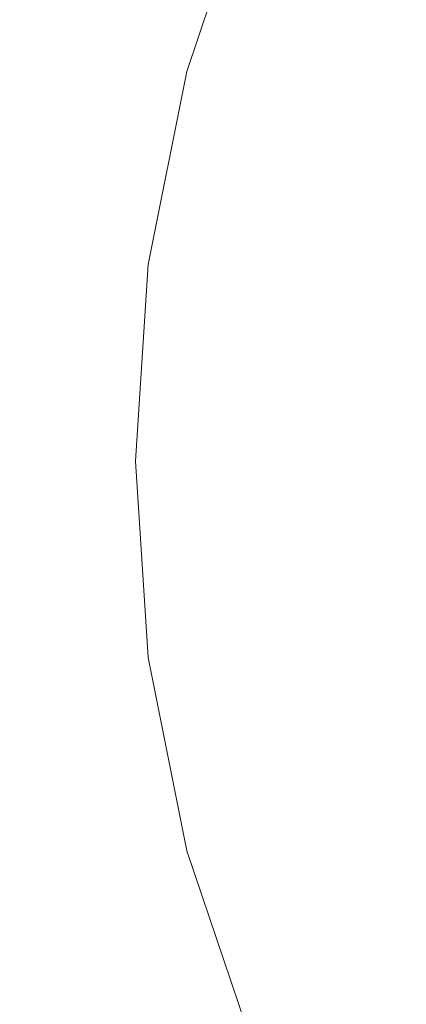
# Model space of a CAD drawing. Extents: x 0 to 380, y -462 to -2.
# Drawn here: x 162 to 169, y -242 to -225 of the extents above; entities that cross this region are included whole.
import ezdxf

# ---------------------------------------------------------------- set-up
doc = ezdxf.new("R2010")
doc.units = 0
doc.header["$LTSCALE"] = 500
doc.header["$MEASUREMENT"] = 0
doc.layers.add('NOVOTERM_CERAMIKA_CZARNY_POLYSK', color=7, linetype='Continuous')

msp = doc.modelspace()

# ---------------------------------------------------------------- linework, layer by layer
at = {"layer": 'NOVOTERM_CERAMIKA_CZARNY_POLYSK', "lineweight": 0}
for points, invisible_edges in [([(7.827, -454.244), (7.827, -5.943), (168.839, -216.492), (7.827, -454.244)], 15), ([(51.827, -410.244, 5), (166.935, -219.342, 5), (51.827, -124.643, 5), (51.827, -410.244, 5)], 15), ([(166.935, -219.342), (7.827, -454.244), (168.839, -216.492), (166.935, -219.342)], 15), ([(165.419, -222.416), (7.827, -454.244), (166.935, -219.342), (165.419, -222.416)], 15), ([(165.419, -222.416, 5), (166.935, -219.342, 5), (51.827, -410.244, 5), (165.419, -222.416, 5)], 15), ([(164.317, -225.662), (7.827, -454.244), (165.419, -222.416), (164.317, -225.662)], 15), ([(164.317, -225.662, 5), (165.419, -222.416, 5), (51.827, -410.244, 5), (164.317, -225.662, 5)], 15), ([(164.317, -225.662, 5), (164.409, -225.686, 4.996), (165.506, -222.452, 4.996), (165.419, -222.416, 5)], 15), ([(164.317, -225.662), (165.419, -222.416), (165.506, -222.452, 0.004), (164.409, -225.686, 0.004)], 15), ([(164.409, -225.686, 0.004), (165.506, -222.452, 0.004), (165.593, -222.488, 0.015), (164.499, -225.71, 0.015)], 15), ([(164.409, -225.686, 4.996), (164.499, -225.71, 4.985), (165.593, -222.488, 4.985), (165.506, -222.452, 4.996)], 15), ([(164.499, -225.71, 0.015), (165.593, -222.488, 0.015), (165.679, -222.524, 0.033), (164.589, -225.734, 0.033)], 15), ([(164.499, -225.71, 4.985), (164.589, -225.734, 4.967), (165.679, -222.524, 4.967), (165.593, -222.488, 4.985)], 15), ([(164.589, -225.734, 4.967), (164.676, -225.758, 4.941), (165.762, -222.558, 4.941), (165.679, -222.524, 4.967)], 15), ([(164.589, -225.734, 0.033), (165.679, -222.524, 0.033), (165.762, -222.558, 0.059), (164.676, -225.758, 0.059)], 15), ([(164.676, -225.758, 4.941), (164.762, -225.781, 4.909), (165.844, -222.592, 4.909), (165.762, -222.558, 4.941)], 15), ([(164.676, -225.758, 0.059), (165.762, -222.558, 0.059), (165.844, -222.592, 0.091), (164.762, -225.781, 0.091)], 15), ([(164.762, -225.781, 4.909), (164.845, -225.803, 4.869), (165.924, -222.625, 4.869), (165.844, -222.592, 4.909)], 15), ([(164.762, -225.781, 0.091), (165.844, -222.592, 0.091), (165.924, -222.625, 0.131), (164.845, -225.803, 0.131)], 15), ([(166, -222.657, 0.177), (164.924, -225.824, 0.177), (164.845, -225.803, 0.131), (165.924, -222.625, 0.131)], 15), ([(164.845, -225.803, 4.869), (164.924, -225.824, 4.823), (166, -222.657, 4.823), (165.924, -222.625, 4.869)], 15), ([(166.072, -222.687, 0.229), (165, -225.845, 0.229), (164.924, -225.824, 0.177), (166, -222.657, 0.177)], 15), ([(164.924, -225.824, 4.823), (165, -225.845, 4.771), (166.072, -222.687, 4.771), (166, -222.657, 4.823)], 15), ([(166.141, -222.715, 0.288), (165.072, -225.864, 0.288), (165, -225.845, 0.229), (166.072, -222.687, 0.229)], 15), ([(165, -225.845, 4.771), (165.072, -225.864, 4.712), (166.141, -222.715, 4.712), (166.072, -222.687, 4.771)], 15), ([(166.205, -222.742, 4.649), (166.141, -222.715, 4.712), (165.072, -225.864, 4.712), (165.139, -225.882, 4.649)], 7), ([(166.205, -222.742, 0.351), (165.139, -225.882, 0.351), (165.072, -225.864, 0.288), (166.141, -222.715, 0.288)], 15), ([(166.264, -222.766, 0.421), (165.201, -225.898, 0.421), (165.139, -225.882, 0.351), (166.205, -222.742, 0.351)], 11), ([(166.205, -222.742, 4.649), (165.139, -225.882, 4.649), (165.201, -225.898, 4.579), (166.264, -222.766, 4.579)], 15), ([(166.264, -222.766, 4.579), (165.201, -225.898, 4.579), (165.257, -225.914, 4.505), (166.318, -222.789, 4.505)], 15), ([(166.318, -222.789, 0.495), (165.257, -225.914, 0.495), (165.201, -225.898, 0.421), (166.264, -222.766, 0.421)], 15), ([(166.318, -222.789, 4.505), (165.257, -225.914, 4.505), (165.308, -225.927, 4.427), (166.366, -222.809, 4.427)], 15), ([(166.366, -222.809, 0.573), (165.308, -225.927, 0.573), (165.257, -225.914, 0.495), (166.318, -222.789, 0.495)], 15), ([(166.409, -222.826, 0.655), (165.352, -225.939, 0.655), (165.308, -225.927, 0.573), (166.366, -222.809, 0.573)], 15), ([(166.366, -222.809, 4.427), (165.308, -225.927, 4.427), (165.352, -225.939, 4.345), (166.409, -222.826, 4.345)], 15), ([(166.446, -222.841, 0.741), (165.391, -225.949, 0.741), (165.352, -225.939, 0.655), (166.409, -222.826, 0.655)], 15), ([(166.409, -222.826, 4.345), (165.352, -225.939, 4.345), (165.391, -225.949, 4.259), (166.446, -222.841, 4.259)], 15), ([(166.476, -222.854, 0.829), (165.422, -225.958, 0.829), (165.391, -225.949, 0.741), (166.446, -222.841, 0.741)], 15), ([(166.446, -222.841, 4.259), (165.391, -225.949, 4.259), (165.422, -225.958, 4.171), (166.476, -222.854, 4.171)], 15), ([(166.499, -222.864, 0.92), (165.447, -225.964, 0.92), (165.422, -225.958, 0.829), (166.476, -222.854, 0.829)], 15), ([(166.476, -222.854, 4.171), (165.422, -225.958, 4.171), (165.447, -225.964, 4.08), (166.499, -222.864, 4.08)], 15), ([(166.499, -222.864, 4.08), (165.447, -225.964, 4.08), (165.465, -225.969, 3.988), (166.516, -222.871, 3.988)], 15), ([(166.516, -222.871, 1.012), (165.465, -225.969, 1.012), (165.447, -225.964, 0.92), (166.499, -222.864, 0.92)], 15), ([(166.527, -222.875, 1.106), (165.475, -225.972, 1.106), (165.465, -225.969, 1.012), (166.516, -222.871, 1.012)], 15), ([(166.516, -222.871, 3.988), (165.465, -225.969, 3.988), (165.475, -225.972, 3.894), (166.527, -222.875, 3.894)], 15), ([(166.53, -222.876, 1.2), (165.479, -225.973, 1.2), (165.475, -225.972, 1.106), (166.527, -222.875, 1.106)], 15), ([(166.527, -222.875, 3.894), (165.475, -225.972, 3.894), (165.479, -225.973, 3.8), (166.53, -222.876, 3.8)], 15), ([(166.53, -222.876, 3.8), (165.479, -225.973, 3.8), (165.479, -225.973, 1.2), (166.53, -222.876, 1.2)], 15), ([(163.649, -229.023), (7.827, -454.244), (164.317, -225.662), (163.649, -229.023)], 15), ([(163.649, -229.023, 5), (164.317, -225.662, 5), (51.827, -410.244, 5), (163.649, -229.023, 5)], 15), ([(163.649, -229.023), (164.317, -225.662), (164.409, -225.686, 0.004), (163.742, -229.036, 0.004)], 15), ([(163.649, -229.023, 5), (163.742, -229.036, 4.996), (164.409, -225.686, 4.996), (164.317, -225.662, 5)], 15), ([(163.742, -229.036, 4.996), (163.835, -229.048, 4.985), (164.499, -225.71, 4.985), (164.409, -225.686, 4.996)], 15), ([(163.742, -229.036, 0.004), (164.409, -225.686, 0.004), (164.499, -225.71, 0.015), (163.835, -229.048, 0.015)], 15), ([(163.835, -229.048, 4.985), (163.927, -229.06, 4.967), (164.589, -225.734, 4.967), (164.499, -225.71, 4.985)], 15), ([(163.835, -229.048, 0.015), (164.499, -225.71, 0.015), (164.589, -225.734, 0.033), (163.927, -229.06, 0.033)], 15), ([(163.927, -229.06, 0.033), (164.589, -225.734, 0.033), (164.676, -225.758, 0.059), (164.017, -229.072, 0.059)], 15), ([(163.927, -229.06, 4.967), (164.017, -229.072, 4.941), (164.676, -225.758, 4.941), (164.589, -225.734, 4.967)], 15), ([(164.017, -229.072, 0.059), (164.676, -225.758, 0.059), (164.762, -225.781, 0.091), (164.105, -229.083, 0.091)], 15), ([(164.017, -229.072, 4.941), (164.105, -229.083, 4.909), (164.762, -225.781, 4.909), (164.676, -225.758, 4.941)], 15), ([(164.105, -229.083, 4.909), (164.19, -229.095, 4.869), (164.845, -225.803, 4.869), (164.762, -225.781, 4.909)], 15), ([(164.105, -229.083, 0.091), (164.762, -225.781, 0.091), (164.845, -225.803, 0.131), (164.19, -229.095, 0.131)], 15), ([(164.19, -229.095, 0.131), (164.845, -225.803, 0.131), (164.924, -225.824, 0.177), (164.272, -229.105, 0.177)], 15), ([(164.19, -229.095, 4.869), (164.272, -229.105, 4.823), (164.924, -225.824, 4.823), (164.845, -225.803, 4.869)], 15), ([(165, -225.845, 0.229), (164.35, -229.116, 0.229), (164.272, -229.105, 0.177), (164.924, -225.824, 0.177)], 15), ([(164.272, -229.105, 4.823), (164.35, -229.116, 4.771), (165, -225.845, 4.771), (164.924, -225.824, 4.823)], 15), ([(164.35, -229.116, 4.771), (164.423, -229.125, 4.712), (165.072, -225.864, 4.712), (165, -225.845, 4.771)], 15), ([(165.072, -225.864, 0.288), (164.423, -229.125, 0.288), (164.35, -229.116, 0.229), (165, -225.845, 0.229)], 15), ([(165.139, -225.882, 0.351), (164.492, -229.134, 0.351), (164.423, -229.125, 0.288), (165.072, -225.864, 0.288)], 14), ([(165.139, -225.882, 4.649), (165.072, -225.864, 4.712), (164.423, -229.125, 4.712), (164.492, -229.134, 4.649)], 7), ([(165.201, -225.898, 0.421), (164.555, -229.143, 0.421), (164.492, -229.134, 0.351), (165.139, -225.882, 0.351)], 15), ([(165.201, -225.898, 4.579), (165.139, -225.882, 4.649), (164.492, -229.134, 4.649), (164.555, -229.143, 4.579)], 15), ([(165.257, -225.914, 4.505), (165.201, -225.898, 4.579), (164.555, -229.143, 4.579), (164.613, -229.15, 4.505)], 15), ([(165.257, -225.914, 0.495), (164.613, -229.15, 0.495), (164.555, -229.143, 0.421), (165.201, -225.898, 0.421)], 15), ([(165.257, -225.914, 0.495), (165.308, -225.927, 0.573), (164.665, -229.157, 0.573), (164.613, -229.15, 0.495)], 15), ([(165.308, -225.927, 4.427), (165.257, -225.914, 4.505), (164.613, -229.15, 4.505), (164.665, -229.157, 4.427)], 15), ([(165.308, -225.927, 0.573), (165.352, -225.939, 0.655), (164.711, -229.163, 0.655), (164.665, -229.157, 0.573)], 15), ([(165.352, -225.939, 4.345), (165.308, -225.927, 4.427), (164.665, -229.157, 4.427), (164.711, -229.163, 4.345)], 15), ([(165.352, -225.939, 0.655), (165.391, -225.949, 0.741), (164.75, -229.168, 0.741), (164.711, -229.163, 0.655)], 15), ([(165.391, -225.949, 4.259), (165.352, -225.939, 4.345), (164.711, -229.163, 4.345), (164.75, -229.168, 4.259)], 15), ([(165.391, -225.949, 0.741), (165.422, -225.958, 0.829), (164.783, -229.173, 0.829), (164.75, -229.168, 0.741)], 15), ([(165.422, -225.958, 4.171), (165.391, -225.949, 4.259), (164.75, -229.168, 4.259), (164.783, -229.173, 4.171)], 15), ([(165.447, -225.964, 0.92), (164.808, -229.176, 0.92), (164.783, -229.173, 0.829), (165.422, -225.958, 0.829)], 15), ([(165.447, -225.964, 4.08), (165.422, -225.958, 4.171), (164.783, -229.173, 4.171), (164.808, -229.176, 4.08)], 15), ([(165.465, -225.969, 1.012), (164.826, -229.178, 1.012), (164.808, -229.176, 0.92), (165.447, -225.964, 0.92)], 15), ([(165.465, -225.969, 3.988), (165.447, -225.964, 4.08), (164.808, -229.176, 4.08), (164.826, -229.178, 3.988)], 15), ([(165.475, -225.972, 3.894), (165.465, -225.969, 3.988), (164.826, -229.178, 3.988), (164.837, -229.18, 3.894)], 15), ([(165.475, -225.972, 1.106), (164.837, -229.18, 1.106), (164.826, -229.178, 1.012), (165.465, -225.969, 1.012)], 15), ([(165.479, -225.973, 1.2), (164.841, -229.18, 1.2), (164.837, -229.18, 1.106), (165.475, -225.972, 1.106)], 15), ([(165.479, -225.973, 3.8), (165.475, -225.972, 3.894), (164.837, -229.18, 3.894), (164.841, -229.18, 3.8)], 15), ([(165.479, -225.973, 3.8), (164.841, -229.18, 3.8), (164.841, -229.18, 1.2), (165.479, -225.973, 1.2)], 15), ([(163.425, -232.443), (7.827, -454.244), (163.649, -229.023), (163.425, -232.443)], 15), ([(163.425, -232.443, 5), (163.649, -229.023, 5), (51.827, -410.244, 5), (163.425, -232.443, 5)], 15), ([(163.425, -232.443), (163.649, -229.023), (163.742, -229.036, 0.004), (163.519, -232.443, 0.004)], 15), ([(163.425, -232.443, 5), (163.519, -232.443, 4.996), (163.742, -229.036, 4.996), (163.649, -229.023, 5)], 15), ([(163.519, -232.443, 0.004), (163.742, -229.036, 0.004), (163.835, -229.048, 0.015), (163.613, -232.443, 0.015)], 15), ([(163.519, -232.443, 4.996), (163.613, -232.443, 4.985), (163.835, -229.048, 4.985), (163.742, -229.036, 4.996)], 15), ([(163.613, -232.443, 4.985), (163.705, -232.443, 4.967), (163.927, -229.06, 4.967), (163.835, -229.048, 4.985)], 15), ([(163.613, -232.443, 0.015), (163.835, -229.048, 0.015), (163.927, -229.06, 0.033), (163.705, -232.443, 0.033)], 15), ([(163.705, -232.443, 0.033), (163.927, -229.06, 0.033), (164.017, -229.072, 0.059), (163.796, -232.443, 0.059)], 15), ([(163.705, -232.443, 4.967), (163.796, -232.443, 4.941), (164.017, -229.072, 4.941), (163.927, -229.06, 4.967)], 15), ([(163.796, -232.443, 0.059), (164.017, -229.072, 0.059), (164.105, -229.083, 0.091), (163.885, -232.443, 0.091)], 15), ([(163.796, -232.443, 4.941), (163.885, -232.443, 4.909), (164.105, -229.083, 4.909), (164.017, -229.072, 4.941)], 15), ([(163.885, -232.443, 0.091), (164.105, -229.083, 0.091), (164.19, -229.095, 0.131), (163.971, -232.443, 0.131)], 15), ([(163.885, -232.443, 4.909), (163.971, -232.443, 4.869), (164.19, -229.095, 4.869), (164.105, -229.083, 4.909)], 15), ([(163.971, -232.443, 0.131), (164.19, -229.095, 0.131), (164.272, -229.105, 0.177), (164.053, -232.443, 0.177)], 15), ([(163.971, -232.443, 4.869), (164.053, -232.443, 4.823), (164.272, -229.105, 4.823), (164.19, -229.095, 4.869)], 15), ([(164.053, -232.443, 4.823), (164.131, -232.443, 4.771), (164.35, -229.116, 4.771), (164.272, -229.105, 4.823)], 15), ([(164.053, -232.443, 0.177), (164.272, -229.105, 0.177), (164.35, -229.116, 0.229), (164.131, -232.443, 0.229)], 15), ([(164.131, -232.443, 4.771), (164.206, -232.443, 4.712), (164.423, -229.125, 4.712), (164.35, -229.116, 4.771)], 15), ([(164.131, -232.443, 0.229), (164.35, -229.116, 0.229), (164.423, -229.125, 0.288), (164.206, -232.443, 0.288)], 15), ([(164.206, -232.443, 0.288), (164.423, -229.125, 0.288), (164.492, -229.134, 0.351), (164.275, -232.443, 0.351)], 11), ([(164.206, -232.443, 4.712), (164.275, -232.443, 4.649), (164.492, -229.134, 4.649), (164.423, -229.125, 4.712)], 15), ([(164.492, -229.134, 4.649), (164.275, -232.443, 4.649), (164.339, -232.443, 4.579), (164.555, -229.143, 4.579)], 14), ([(164.275, -232.443, 0.351), (164.492, -229.134, 0.351), (164.555, -229.143, 0.421), (164.339, -232.443, 0.421)], 15), ([(164.555, -229.143, 4.579), (164.339, -232.443, 4.579), (164.397, -232.443, 4.505), (164.613, -229.15, 4.505)], 15), ([(164.339, -232.443, 0.421), (164.555, -229.143, 0.421), (164.613, -229.15, 0.495), (164.397, -232.443, 0.495)], 15), ([(164.397, -232.443, 0.495), (164.613, -229.15, 0.495), (164.665, -229.157, 0.573), (164.45, -232.443, 0.573)], 15), ([(164.613, -229.15, 4.505), (164.397, -232.443, 4.505), (164.45, -232.443, 4.427), (164.665, -229.157, 4.427)], 15), ([(164.45, -232.443, 0.573), (164.665, -229.157, 0.573), (164.711, -229.163, 0.655), (164.496, -232.443, 0.655)], 15), ([(164.665, -229.157, 4.427), (164.45, -232.443, 4.427), (164.496, -232.443, 4.345), (164.711, -229.163, 4.345)], 15), ([(164.496, -232.443, 0.655), (164.711, -229.163, 0.655), (164.75, -229.168, 0.741), (164.536, -232.443, 0.741)], 15), ([(164.711, -229.163, 4.345), (164.496, -232.443, 4.345), (164.536, -232.443, 4.259), (164.75, -229.168, 4.259)], 15), ([(164.536, -232.443, 0.741), (164.75, -229.168, 0.741), (164.783, -229.173, 0.829), (164.568, -232.443, 0.829)], 15), ([(164.75, -229.168, 4.259), (164.536, -232.443, 4.259), (164.568, -232.443, 4.171), (164.783, -229.173, 4.171)], 15), ([(164.568, -232.443, 0.829), (164.783, -229.173, 0.829), (164.808, -229.176, 0.92), (164.594, -232.443, 0.92)], 15), ([(164.783, -229.173, 4.171), (164.568, -232.443, 4.171), (164.594, -232.443, 4.08), (164.808, -229.176, 4.08)], 15), ([(164.826, -229.178, 1.012), (164.612, -232.443, 1.012), (164.594, -232.443, 0.92), (164.808, -229.176, 0.92)], 15), ([(164.808, -229.176, 4.08), (164.594, -232.443, 4.08), (164.612, -232.443, 3.988), (164.826, -229.178, 3.988)], 15), ([(164.837, -229.18, 1.106), (164.623, -232.443, 1.106), (164.612, -232.443, 1.012), (164.826, -229.178, 1.012)], 15), ([(164.826, -229.178, 3.988), (164.612, -232.443, 3.988), (164.623, -232.443, 3.894), (164.837, -229.18, 3.894)], 15), ([(164.837, -229.18, 3.894), (164.623, -232.443, 3.894), (164.627, -232.443, 3.8), (164.841, -229.18, 3.8)], 15), ([(164.841, -229.18, 1.2), (164.627, -232.443, 1.2), (164.623, -232.443, 1.106), (164.837, -229.18, 1.106)], 15), ([(164.841, -229.18, 3.8), (164.627, -232.443, 3.8), (164.627, -232.443, 1.2), (164.841, -229.18, 1.2)], 15), ([(163.649, -235.864), (7.827, -454.244), (163.425, -232.443), (163.649, -235.864)], 15), ([(163.649, -235.864, 5), (163.425, -232.443, 5), (51.827, -410.244, 5), (163.649, -235.864, 5)], 15), ([(163.649, -235.864, 5), (163.742, -235.851, 4.996), (163.519, -232.443, 4.996), (163.425, -232.443, 5)], 15), ([(163.425, -232.443), (163.519, -232.443, 0.004), (163.742, -235.851, 0.004), (163.649, -235.864)], 15), ([(163.742, -235.851, 4.996), (163.835, -235.839, 4.985), (163.613, -232.443, 4.985), (163.519, -232.443, 4.996)], 15), ([(163.519, -232.443, 0.004), (163.613, -232.443, 0.015), (163.835, -235.839, 0.015), (163.742, -235.851, 0.004)], 15), ([(163.613, -232.443, 0.015), (163.705, -232.443, 0.033), (163.927, -235.827, 0.033), (163.835, -235.839, 0.015)], 15), ([(163.835, -235.839, 4.985), (163.927, -235.827, 4.967), (163.705, -232.443, 4.967), (163.613, -232.443, 4.985)], 15), ([(163.927, -235.827, 4.967), (164.017, -235.815, 4.941), (163.796, -232.443, 4.941), (163.705, -232.443, 4.967)], 15), ([(163.705, -232.443, 0.033), (163.796, -232.443, 0.059), (164.017, -235.815, 0.059), (163.927, -235.827, 0.033)], 15), ([(164.017, -235.815, 4.941), (164.105, -235.804, 4.909), (163.885, -232.443, 4.909), (163.796, -232.443, 4.941)], 15), ([(163.796, -232.443, 0.059), (163.885, -232.443, 0.091), (164.105, -235.804, 0.091), (164.017, -235.815, 0.059)], 15), ([(164.105, -235.804, 4.909), (164.19, -235.792, 4.869), (163.971, -232.443, 4.869), (163.885, -232.443, 4.909)], 15), ([(163.885, -232.443, 0.091), (163.971, -232.443, 0.131), (164.19, -235.792, 0.131), (164.105, -235.804, 0.091)], 15), ([(164.272, -235.782, 0.177), (164.19, -235.792, 0.131), (163.971, -232.443, 0.131), (164.053, -232.443, 0.177)], 15), ([(164.19, -235.792, 4.869), (164.272, -235.782, 4.823), (164.053, -232.443, 4.823), (163.971, -232.443, 4.869)], 15), ([(164.35, -235.771, 0.229), (164.272, -235.782, 0.177), (164.053, -232.443, 0.177), (164.131, -232.443, 0.229)], 15), ([(164.272, -235.782, 4.823), (164.35, -235.771, 4.771), (164.131, -232.443, 4.771), (164.053, -232.443, 4.823)], 15), ([(164.423, -235.762, 0.288), (164.35, -235.771, 0.229), (164.131, -232.443, 0.229), (164.206, -232.443, 0.288)], 15), ([(164.35, -235.771, 4.771), (164.423, -235.762, 4.712), (164.206, -232.443, 4.712), (164.131, -232.443, 4.771)], 15), ([(164.492, -235.753, 0.351), (164.423, -235.762, 0.288), (164.206, -232.443, 0.288), (164.275, -232.443, 0.351)], 7), ([(164.423, -235.762, 4.712), (164.492, -235.753, 4.649), (164.275, -232.443, 4.649), (164.206, -232.443, 4.712)], 15), ([(164.275, -232.443, 4.649), (164.492, -235.753, 4.649), (164.555, -235.744, 4.579), (164.339, -232.443, 4.579)], 14), ([(164.492, -235.753, 0.351), (164.275, -232.443, 0.351), (164.339, -232.443, 0.421), (164.555, -235.744, 0.421)], 15), ([(164.555, -235.744, 0.421), (164.339, -232.443, 0.421), (164.397, -232.443, 0.495), (164.613, -235.737, 0.495)], 15), ([(164.339, -232.443, 4.579), (164.555, -235.744, 4.579), (164.613, -235.737, 4.505), (164.397, -232.443, 4.505)], 15), ([(164.397, -232.443, 4.505), (164.613, -235.737, 4.505), (164.665, -235.73, 4.427), (164.45, -232.443, 4.427)], 15), ([(164.665, -235.73, 0.573), (164.613, -235.737, 0.495), (164.397, -232.443, 0.495), (164.45, -232.443, 0.573)], 15), ([(164.45, -232.443, 4.427), (164.665, -235.73, 4.427), (164.711, -235.724, 4.345), (164.496, -232.443, 4.345)], 15), ([(164.711, -235.724, 0.655), (164.665, -235.73, 0.573), (164.45, -232.443, 0.573), (164.496, -232.443, 0.655)], 15), ([(164.75, -235.719, 0.741), (164.711, -235.724, 0.655), (164.496, -232.443, 0.655), (164.536, -232.443, 0.741)], 15), ([(164.496, -232.443, 4.345), (164.711, -235.724, 4.345), (164.75, -235.719, 4.259), (164.536, -232.443, 4.259)], 15), ([(164.783, -235.714, 0.829), (164.75, -235.719, 0.741), (164.536, -232.443, 0.741), (164.568, -232.443, 0.829)], 15), ([(164.536, -232.443, 4.259), (164.75, -235.719, 4.259), (164.783, -235.714, 4.171), (164.568, -232.443, 4.171)], 15), ([(164.568, -232.443, 4.171), (164.783, -235.714, 4.171), (164.808, -235.711, 4.08), (164.594, -232.443, 4.08)], 15), ([(164.783, -235.714, 0.829), (164.568, -232.443, 0.829), (164.594, -232.443, 0.92), (164.808, -235.711, 0.92)], 15), ([(164.808, -235.711, 0.92), (164.594, -232.443, 0.92), (164.612, -232.443, 1.012), (164.826, -235.709, 1.012)], 15), ([(164.594, -232.443, 4.08), (164.808, -235.711, 4.08), (164.826, -235.709, 3.988), (164.612, -232.443, 3.988)], 15), ([(164.623, -232.443, 1.106), (164.837, -235.707, 1.106), (164.826, -235.709, 1.012), (164.612, -232.443, 1.012)], 15), ([(164.612, -232.443, 3.988), (164.826, -235.709, 3.988), (164.837, -235.707, 3.894), (164.623, -232.443, 3.894)], 15), ([(164.623, -232.443, 3.894), (164.837, -235.707, 3.894), (164.841, -235.707, 3.8), (164.627, -232.443, 3.8)], 15), ([(164.627, -232.443, 1.2), (164.841, -235.707, 1.2), (164.837, -235.707, 1.106), (164.623, -232.443, 1.106)], 15), ([(164.627, -232.443, 3.8), (164.841, -235.707, 3.8), (164.841, -235.707, 1.2), (164.627, -232.443, 1.2)], 15), ([(164.105, -235.804, 4.909), (164.762, -239.106, 4.909), (164.845, -239.084, 4.869), (164.19, -235.792, 4.869)], 15), ([(164.105, -235.804, 0.091), (164.19, -235.792, 0.131), (164.845, -239.084, 0.131), (164.762, -239.106, 0.091)], 15), ([(164.924, -239.063, 0.177), (164.845, -239.084, 0.131), (164.19, -235.792, 0.131), (164.272, -235.782, 0.177)], 15), ([(164.19, -235.792, 4.869), (164.845, -239.084, 4.869), (164.924, -239.063, 4.823), (164.272, -235.782, 4.823)], 15), ([(165, -239.042, 0.229), (164.924, -239.063, 0.177), (164.272, -235.782, 0.177), (164.35, -235.771, 0.229)], 15), ([(164.272, -235.782, 4.823), (164.924, -239.063, 4.823), (165, -239.042, 4.771), (164.35, -235.771, 4.771)], 15), ([(164.35, -235.771, 4.771), (165, -239.042, 4.771), (165.072, -239.023, 4.712), (164.423, -235.762, 4.712)], 15), ([(165.072, -239.023, 0.288), (165, -239.042, 0.229), (164.35, -235.771, 0.229), (164.423, -235.762, 0.288)], 15), ([(165.139, -239.005, 0.351), (165.072, -239.023, 0.288), (164.423, -235.762, 0.288), (164.492, -235.753, 0.351)], 15), ([(164.423, -235.762, 4.712), (165.072, -239.023, 4.712), (165.139, -239.005, 4.649), (164.492, -235.753, 4.649)], 15), ([(165.139, -239.005, 0.351), (164.492, -235.753, 0.351), (164.555, -235.744, 0.421), (165.201, -238.989, 0.421)], 14), ([(164.492, -235.753, 4.649), (165.139, -239.005, 4.649), (165.201, -238.989, 4.579), (164.555, -235.744, 4.579)], 14), ([(165.257, -238.973, 4.505), (164.613, -235.737, 4.505), (164.555, -235.744, 4.579), (165.201, -238.989, 4.579)], 15), ([(165.201, -238.989, 0.421), (164.555, -235.744, 0.421), (164.613, -235.737, 0.495), (165.257, -238.973, 0.495)], 15), ([(165.308, -238.96, 4.427), (164.665, -235.73, 4.427), (164.613, -235.737, 4.505), (165.257, -238.973, 4.505)], 15), ([(165.257, -238.973, 0.495), (164.613, -235.737, 0.495), (164.665, -235.73, 0.573), (165.308, -238.96, 0.573)], 15), ([(165.308, -238.96, 0.573), (164.665, -235.73, 0.573), (164.711, -235.724, 0.655), (165.352, -238.948, 0.655)], 15), ([(165.352, -238.948, 4.345), (164.711, -235.724, 4.345), (164.665, -235.73, 4.427), (165.308, -238.96, 4.427)], 15), ([(165.352, -238.948, 0.655), (164.711, -235.724, 0.655), (164.75, -235.719, 0.741), (165.391, -238.938, 0.741)], 15), ([(165.391, -238.938, 4.259), (164.75, -235.719, 4.259), (164.711, -235.724, 4.345), (165.352, -238.948, 4.345)], 15), ([(165.391, -238.938, 0.741), (164.75, -235.719, 0.741), (164.783, -235.714, 0.829), (165.422, -238.929, 0.829)], 15), ([(165.422, -238.929, 4.171), (164.783, -235.714, 4.171), (164.75, -235.719, 4.259), (165.391, -238.938, 4.259)], 15), ([(165.422, -238.929, 0.829), (164.783, -235.714, 0.829), (164.808, -235.711, 0.92), (165.447, -238.923, 0.92)], 15), ([(165.447, -238.923, 4.08), (164.808, -235.711, 4.08), (164.783, -235.714, 4.171), (165.422, -238.929, 4.171)], 15), ([(165.465, -238.918, 3.988), (164.826, -235.709, 3.988), (164.808, -235.711, 4.08), (165.447, -238.923, 4.08)], 15), ([(165.447, -238.923, 0.92), (164.808, -235.711, 0.92), (164.826, -235.709, 1.012), (165.465, -238.918, 1.012)], 15), ([(165.465, -238.918, 1.012), (164.826, -235.709, 1.012), (164.837, -235.707, 1.106), (165.475, -238.915, 1.106)], 15), ([(165.475, -238.915, 3.894), (164.837, -235.707, 3.894), (164.826, -235.709, 3.988), (165.465, -238.918, 3.988)], 15), ([(165.475, -238.915, 1.106), (164.837, -235.707, 1.106), (164.841, -235.707, 1.2), (165.479, -238.914, 1.2)], 15), ([(165.479, -238.914, 3.8), (164.841, -235.707, 3.8), (164.837, -235.707, 3.894), (165.475, -238.915, 3.894)], 15), ([(165.479, -238.914, 1.2), (164.841, -235.707, 1.2), (164.841, -235.707, 3.8), (165.479, -238.914, 3.8)], 15), ([(164.317, -239.225), (7.827, -454.244), (163.649, -235.864), (164.317, -239.225)], 15), ([(164.317, -239.225, 5), (163.649, -235.864, 5), (51.827, -410.244, 5), (164.317, -239.225, 5)], 15), ([(163.649, -235.864), (163.742, -235.851, 0.004), (164.409, -239.201, 0.004), (164.317, -239.225)], 15), ([(163.649, -235.864, 5), (164.317, -239.225, 5), (164.409, -239.201, 4.996), (163.742, -235.851, 4.996)], 15), ([(163.742, -235.851, 4.996), (164.409, -239.201, 4.996), (164.499, -239.177, 4.985), (163.835, -235.839, 4.985)], 15), ([(163.742, -235.851, 0.004), (163.835, -235.839, 0.015), (164.499, -239.177, 0.015), (164.409, -239.201, 0.004)], 15), ([(163.835, -235.839, 0.015), (163.927, -235.827, 0.033), (164.589, -239.153, 0.033), (164.499, -239.177, 0.015)], 15), ([(163.835, -235.839, 4.985), (164.499, -239.177, 4.985), (164.589, -239.153, 4.967), (163.927, -235.827, 4.967)], 15), ([(163.927, -235.827, 4.967), (164.589, -239.153, 4.967), (164.676, -239.129, 4.941), (164.017, -235.815, 4.941)], 15), ([(163.927, -235.827, 0.033), (164.017, -235.815, 0.059), (164.676, -239.129, 0.059), (164.589, -239.153, 0.033)], 15), ([(164.017, -235.815, 0.059), (164.105, -235.804, 0.091), (164.762, -239.106, 0.091), (164.676, -239.129, 0.059)], 15), ([(164.017, -235.815, 4.941), (164.676, -239.129, 4.941), (164.762, -239.106, 4.909), (164.105, -235.804, 4.909)], 15), ([(166.409, -242.061, 4.345), (165.352, -238.948, 4.345), (165.308, -238.96, 4.427), (166.366, -242.078, 4.427)], 15), ([(166.409, -242.061, 0.655), (166.366, -242.078, 0.573), (165.308, -238.96, 0.573), (165.352, -238.948, 0.655)], 15), ([(166.409, -242.061, 4.345), (166.446, -242.046, 4.259), (165.391, -238.938, 4.259), (165.352, -238.948, 4.345)], 15), ([(166.446, -242.046, 0.741), (166.409, -242.061, 0.655), (165.352, -238.948, 0.655), (165.391, -238.938, 0.741)], 15), ([(166.476, -242.033, 0.829), (166.446, -242.046, 0.741), (165.391, -238.938, 0.741), (165.422, -238.929, 0.829)], 15), ([(166.446, -242.046, 4.259), (166.476, -242.033, 4.171), (165.422, -238.929, 4.171), (165.391, -238.938, 4.259)], 15), ([(166.499, -242.023, 0.92), (166.476, -242.033, 0.829), (165.422, -238.929, 0.829), (165.447, -238.923, 0.92)], 15), ([(166.476, -242.033, 4.171), (166.499, -242.023, 4.08), (165.447, -238.923, 4.08), (165.422, -238.929, 4.171)], 15), ([(166.499, -242.023, 4.08), (166.516, -242.016, 3.988), (165.465, -238.918, 3.988), (165.447, -238.923, 4.08)], 15), ([(166.516, -242.016, 1.012), (166.499, -242.023, 0.92), (165.447, -238.923, 0.92), (165.465, -238.918, 1.012)], 15), ([(166.516, -242.016, 3.988), (166.527, -242.012, 3.894), (165.475, -238.915, 3.894), (165.465, -238.918, 3.988)], 15), ([(166.527, -242.012, 1.106), (166.516, -242.016, 1.012), (165.465, -238.918, 1.012), (165.475, -238.915, 1.106)], 15), ([(166.53, -242.011, 1.2), (166.527, -242.012, 1.106), (165.475, -238.915, 1.106), (165.479, -238.914, 1.2)], 15), ([(166.527, -242.012, 3.894), (166.53, -242.011, 3.8), (165.479, -238.914, 3.8), (165.475, -238.915, 3.894)], 15), ([(166.53, -242.011, 3.8), (166.53, -242.011, 1.2), (165.479, -238.914, 1.2), (165.479, -238.914, 3.8)], 15), ([(164.676, -239.129, 0.059), (164.762, -239.106, 0.091), (165.844, -242.295, 0.091), (165.762, -242.329, 0.059)], 15), ([(164.676, -239.129, 4.941), (165.762, -242.329, 4.941), (165.844, -242.295, 4.909), (164.762, -239.106, 4.909)], 15), ([(164.762, -239.106, 4.909), (165.844, -242.295, 4.909), (165.924, -242.262, 4.869), (164.845, -239.084, 4.869)], 15), ([(164.762, -239.106, 0.091), (164.845, -239.084, 0.131), (165.924, -242.262, 0.131), (165.844, -242.295, 0.091)], 15), ([(166, -242.23, 0.177), (165.924, -242.262, 0.131), (164.845, -239.084, 0.131), (164.924, -239.063, 0.177)], 15), ([(164.845, -239.084, 4.869), (165.924, -242.262, 4.869), (166, -242.23, 4.823), (164.924, -239.063, 4.823)], 15), ([(166.072, -242.2, 0.229), (166, -242.23, 0.177), (164.924, -239.063, 0.177), (165, -239.042, 0.229)], 15), ([(164.924, -239.063, 4.823), (166, -242.23, 4.823), (166.072, -242.2, 4.771), (165, -239.042, 4.771)], 15), ([(165, -239.042, 4.771), (166.072, -242.2, 4.771), (166.141, -242.172, 4.712), (165.072, -239.023, 4.712)], 15), ([(166.141, -242.172, 0.288), (166.072, -242.2, 0.229), (165, -239.042, 0.229), (165.072, -239.023, 0.288)], 15), ([(166.205, -242.145, 0.351), (166.141, -242.172, 0.288), (165.072, -239.023, 0.288), (165.139, -239.005, 0.351)], 15), ([(165.072, -239.023, 4.712), (166.141, -242.172, 4.712), (166.205, -242.145, 4.649), (165.139, -239.005, 4.649)], 15), ([(166.264, -242.121, 0.421), (166.205, -242.145, 0.351), (165.139, -239.005, 0.351), (165.201, -238.989, 0.421)], 12), ([(166.205, -242.145, 4.649), (166.264, -242.121, 4.579), (165.201, -238.989, 4.579), (165.139, -239.005, 4.649)], 6), ([(166.318, -242.098, 4.505), (165.257, -238.973, 4.505), (165.201, -238.989, 4.579), (166.264, -242.121, 4.579)], 15), ([(166.318, -242.098, 0.495), (166.264, -242.121, 0.421), (165.201, -238.989, 0.421), (165.257, -238.973, 0.495)], 15), ([(166.318, -242.098, 4.505), (166.366, -242.078, 4.427), (165.308, -238.96, 4.427), (165.257, -238.973, 4.505)], 15), ([(166.366, -242.078, 0.573), (166.318, -242.098, 0.495), (165.257, -238.973, 0.495), (165.308, -238.96, 0.573)], 15), ([(165.419, -242.471), (7.827, -454.244), (164.317, -239.225), (165.419, -242.471)], 15), ([(165.419, -242.471, 5), (164.317, -239.225, 5), (51.827, -410.244, 5), (165.419, -242.471, 5)], 15), ([(164.317, -239.225), (164.409, -239.201, 0.004), (165.506, -242.435, 0.004), (165.419, -242.471)], 15), ([(164.317, -239.225, 5), (165.419, -242.471, 5), (165.506, -242.435, 4.996), (164.409, -239.201, 4.996)], 15), ([(164.409, -239.201, 0.004), (164.499, -239.177, 0.015), (165.593, -242.399, 0.015), (165.506, -242.435, 0.004)], 15), ([(164.409, -239.201, 4.996), (165.506, -242.435, 4.996), (165.593, -242.399, 4.985), (164.499, -239.177, 4.985)], 15), ([(164.499, -239.177, 0.015), (164.589, -239.153, 0.033), (165.679, -242.363, 0.033), (165.593, -242.399, 0.015)], 15), ([(164.499, -239.177, 4.985), (165.593, -242.399, 4.985), (165.679, -242.363, 4.967), (164.589, -239.153, 4.967)], 15), ([(164.589, -239.153, 0.033), (164.676, -239.129, 0.059), (165.762, -242.329, 0.059), (165.679, -242.363, 0.033)], 15), ([(164.589, -239.153, 4.967), (165.679, -242.363, 4.967), (165.762, -242.329, 4.941), (164.676, -239.129, 4.941)], 15)]:
    msp.add_3dface(points, dxfattribs=dict(at, invisible_edges=invisible_edges))

doc.saveas('drawing.dxf')
